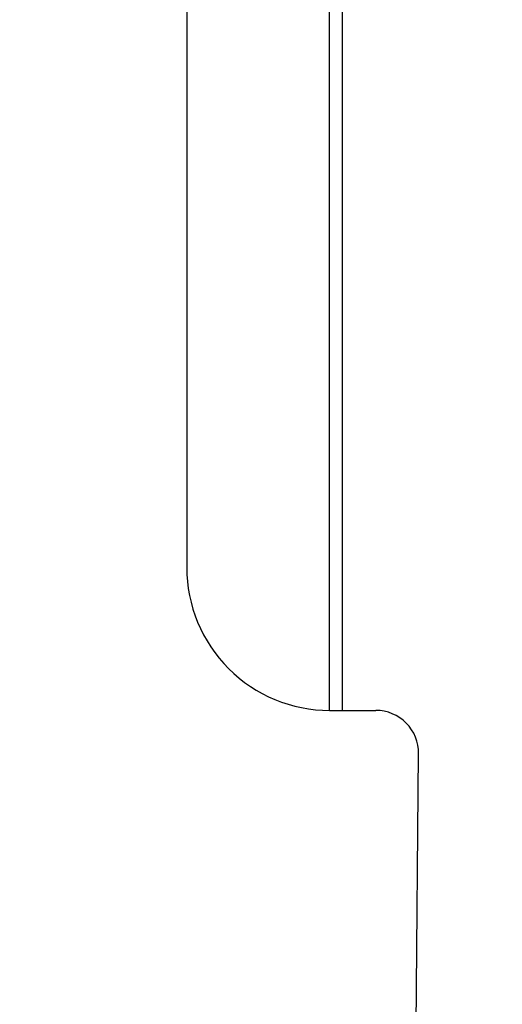
# Model space of a CAD drawing. Extents: x -1512 to 1514, y -989 to 1653.
# Drawn here: x -544 to -528, y 672 to 706 of the extents above; entities that cross this region are included whole.
import ezdxf

# ---------------------------------------------------------------- set-up
doc = ezdxf.new("R2010")
doc.units = 0
doc.header["$LTSCALE"] = 23.1
doc.header["$PDMODE"] = 3
doc.header["$PDSIZE"] = 0.3125
doc.layers.get('0').update_dxf_attribs({"linetype": 'CONTINUOUS'})
doc.layers.get('DEFPOINTS').update_dxf_attribs({"linetype": 'CONTINUOUS'})
doc.styles.get("Standard").update_dxf_attribs({"font": 'txt', "width": 0.8})
doc.dimstyles.new('DIMSTYLE_1', dxfattribs={"dimtxt": 35, "dimasz": 30, "dimexe": 2, "dimexo": 2, "dimgap": 8.75, "dimtad": 1, "dimcen": 0.09, "dimazin": 3, "dimtp": 0.8, "dimtm": 0.8, "dimtfac": 1, "dimtofl": 0, "dimtmove": 0, "dimatfit": 3})

# ---------------------------------------------------------------- blocks, each defined once
blk = doc.blocks.new('_FILLED')
at = {"color": 0, "linetype": 'BYBLOCK'}
blk.add_solid([(0, 0), (-1, 0.1667), (-1, -0.1667)], dxfattribs=at)
blk = doc.blocks.new('*D3')
at = {"color": 0, "linetype": 'CONTINUOUS'}
for p, q in [((-551.179, 1466.726), (-410.628, 1466.726)), ((-412.628, 695.126), (-412.628, 1436.726)), ((-531.629, 665.126), (-410.628, 665.126))]:
    blk.add_line(p, q, dxfattribs=at)
at = {"layer": 'DEFPOINTS', "color": 0}
for p in [(-553.179, 1466.726), (-412.628, 1466.726), (-533.629, 665.126)]:
    blk.add_point(p, dxfattribs=at)
at = {"color": 0, "xscale": 30, "yscale": 30, "zscale": 30}
for p, rotation in [((-412.628, 1466.726), 90), ((-412.628, 665.126), 270)]:
    blk.add_blockref('_FILLED', p, dxfattribs=dict(at, rotation=rotation))
at = {"color": 0, "linetype": 'CONTINUOUS', "width": 0.8}
blk.add_text('802', height=35, rotation=90, dxfattribs=at).set_placement((-421.378, 1026.526))

msp = doc.modelspace()

# ---------------------------------------------------------------- linework, layer by layer
at = {"color": 0, "linetype": 'CONTINUOUS'}
for p, q in [((-533.629, 681.826), (-533.629, 1449.826)), ((-533.179, 681.826), (-533.179, 1449.826)), ((-538.629, 706.826), (-538.629, 686.826)), ((-533.629, 681.826), (-532.011, 681.826)), ((-530.61, 669.007), (-530.511, 680.313))]:
    msp.add_line(p, q, dxfattribs=at)
for centre, radius, start, end in [((-533.629, 686.826), 5, 179.9999, 270.0001), ((-532.011, 680.326), 1.5, 359.5, 90)]:
    msp.add_arc(centre, radius, start, end, dxfattribs=at)

# ---------------------------------------------------------------- dimensions: what is measured, and where the dimension line sits
dim = msp.add_linear_dim(base=(-412.628, 1466.726), p1=(-533.629, 665.126), p2=(-553.179, 1466.726), angle=90, dimstyle='DIMSTYLE_1', override={"dimdec": 0}, dxfattribs=at)
dim.commit()
dim.dimension.update_dxf_attribs({"geometry": '*D3', "text_midpoint": (-412.628, 1061.526), "dimtype": 160})

doc.saveas('drawing.dxf')
